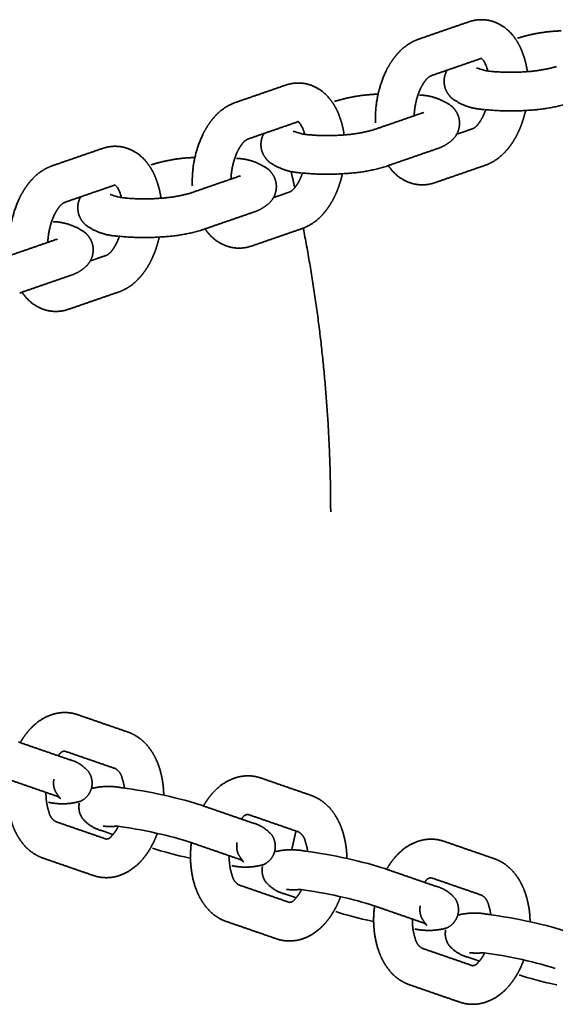
# Model space of a CAD drawing. Units: inches. Extents: x 558 to 1110, y -180 to 181.
# Drawn here: x 642 to 647, y -4 to 4 of the extents above; entities that cross this region are included whole.
import ezdxf

# ---------------------------------------------------------------- set-up
doc = ezdxf.new("R2010")
doc.units = ezdxf.units.IN
doc.header["$MEASUREMENT"] = 0
doc.layers.add('SuperStructure', color=7, linetype='Continuous', lineweight=35, true_color=0x000000)

msp = doc.modelspace()

# ---------------------------------------------------------------- linework, layer by layer
at = {"layer": 'SuperStructure'}
for points, degree in [([(645.4178, 3.8243), (645.6212, 3.8946), (645.8245, 3.9649)], 2), ([(645.9266, 3.6695), (645.7233, 3.5992), (645.5199, 3.5289)], 2), ([(645.8873, 3.5914), (645.8912, 3.594), (645.9333, 3.5736), (645.9833, 3.5667)], 3), ([(643.9365, 3.3121), (644.1398, 3.3824), (644.3431, 3.4527)], 2), ([(645.054, 3.0913), (645.2573, 3.1616), (645.4607, 3.2319)], 2), ([(644.4452, 3.1574), (644.2419, 3.0871), (644.0386, 3.0168)], 2), ([(644.406, 3.0793), (644.4098, 3.0819), (644.4519, 3.0614), (644.502, 3.0545)], 3), ([(645.7271, 3.0553), (645.7918, 3.0776), (645.8565, 3.1)], 2), ([(642.4551, 2.8), (642.6584, 2.8703), (642.8618, 2.9406)], 2), ([(645.5628, 2.9365), (645.3594, 2.8662), (645.1561, 2.796)], 2), ([(645.9586, 2.8047), (645.7553, 2.7344), (645.552, 2.6641)], 2), ([(643.5727, 2.5792), (643.776, 2.6494), (643.9793, 2.7197)], 2), ([(642.9639, 2.6452), (642.7605, 2.5749), (642.5572, 2.5046)], 2), ([(642.9246, 2.5671), (642.9285, 2.5697), (642.9705, 2.5493), (643.0206, 2.5424)], 3), ([(644.2457, 2.5431), (644.3104, 2.5655), (644.3751, 2.5879)], 2), ([(644.0814, 2.4244), (643.8781, 2.3541), (643.6748, 2.2838)], 2), ([(644.4773, 2.2925), (644.2739, 2.2222), (644.0706, 2.1519)], 2), ([(642.0913, 2.067), (642.2946, 2.1373), (642.4979, 2.2076)], 2), ([(642.7644, 2.031), (642.8291, 2.0533), (642.8938, 2.0757)], 2), ([(642.6, 1.9122), (642.3967, 1.8419), (642.1934, 1.7717)], 2), ([(642.9959, 1.7804), (642.7926, 1.7101), (642.5892, 1.6398)], 2), ([(642.6626, -1.6403), (642.8659, -1.7106), (643.0693, -1.7809)], 2), ([(642.1827, -1.861), (642.3861, -1.9314), (642.5894, -2.0017)], 2), ([(642.9671, -2.0762), (642.7638, -2.0059), (642.5605, -1.9356)], 2), ([(642.4873, -2.297), (642.2839, -2.2267), (642.0806, -2.1564)], 2), ([(644.144, -2.1525), (644.3474, -2.2228), (644.5507, -2.2931)], 2), ([(643.6642, -2.3733), (643.8675, -2.4436), (644.0709, -2.5139)], 2), ([(644.4486, -2.5884), (644.2453, -2.5181), (644.0419, -2.4478)], 2), ([(642.4843, -2.5051), (642.6876, -2.5754), (642.891, -2.6457)], 2), ([(642.9474, -2.6092), (642.9047, -2.5944), (642.862, -2.5796)], 2), ([(643.9687, -2.8092), (643.7654, -2.7389), (643.5621, -2.6686)], 2), ([(645.6255, -2.6647), (645.8288, -2.735), (646.0322, -2.8053)], 2), ([(642.7888, -2.9411), (642.5855, -2.8708), (642.3822, -2.8004)], 2), ([(645.1457, -2.8855), (645.349, -2.9558), (645.5523, -3.0261)], 2), ([(643.9657, -3.0173), (644.1691, -3.0876), (644.3724, -3.1579)], 2), ([(645.9301, -3.1006), (645.7267, -3.0303), (645.5234, -2.96)], 2), ([(644.4289, -3.1214), (644.3862, -3.1066), (644.3435, -3.0919)], 2), ([(645.4502, -3.3214), (645.2469, -3.2511), (645.0435, -3.1808)], 2), ([(644.2703, -3.4533), (644.067, -3.383), (643.8636, -3.3127)], 2), ([(645.4472, -3.5295), (645.6505, -3.5998), (645.8539, -3.6701)], 2), ([(645.9104, -3.6336), (645.8677, -3.6188), (645.825, -3.6041)], 2), ([(645.7518, -3.9655), (645.5484, -3.8952), (645.3451, -3.8249)], 2)]:
    msp.add_open_spline(points, degree=degree, dxfattribs=at)
for points, weights, degree, knots in [([(645.8245, 3.9649), (645.8697, 3.9808), (645.9174, 3.986), (645.965, 3.9803), (645.9829, 3.978), (646.0006, 3.9742), (646.0179, 3.9689), (646.0846, 3.9471), (646.1419, 3.9066), (646.1847, 3.851), (646.211, 3.818), (646.233, 3.7803), (646.2506, 3.7394), (646.2744, 3.6828), (646.2905, 3.6235), (646.2984, 3.5625)], [1, 0.9826409397, 0.9826409397, 1, 1, 1, 1, 0.970322245432, 0.970322245432, 1, 1, 1, 1, 0.993917351558, 0.993917351558, 1], 3, [0, 0, 0, 0, 0.1425628, 0.1425628, 0.1425628, 0.2085197, 0.2085197, 0.2085197, 0.4158079, 0.4158079, 0.4158079, 0.5670086, 0.5670086, 0.5670086, 0.7508497, 0.7508497, 0.7508497, 0.7508497]), ([(645.071, 3.1493), (645.0654, 3.2886), (645.0921, 3.4256), (645.1495, 3.5526), (645.1703, 3.5974), (645.1947, 3.6386), (645.2228, 3.6754), (645.2354, 3.6919), (645.2487, 3.7075), (645.2627, 3.722), (645.3059, 3.768), (645.3585, 3.8028), (645.4178, 3.8243)], [1, 0.982080065878, 0.982080065878, 1, 1, 1, 1, 1, 1, 1, 0.981700036341, 0.981700036341, 1], 3, [0, 0, 0, 0, 0.414675, 0.414675, 0.414675, 0.571542, 0.571542, 0.571542, 0.6418589, 0.6418589, 0.6418589, 0.8293651, 0.8293651, 0.8293651, 0.8293651]), ([(646.2203, 3.833), (646.3268, 3.8663), (646.4367, 3.8858), (646.5481, 3.8912), (646.5565, 3.8918), (646.5649, 3.8923), (646.5733, 3.8928)], [1, 0.99456682308, 0.99456682308, 1, 1, 1, 1], 3, [0, 0, 0, 0, 0.333801, 0.333801, 0.333801, 0.3592914, 0.3592914, 0.3592914, 0.3592914]), ([(645.9869, 3.5662), (646.1369, 3.5502), (646.2872, 3.5616), (646.4136, 3.569), (646.5354, 3.6035)], [1, 0.995864194327, 1, 0.994099718096, 1], 2, [0, 0, 0, 0.3007447, 0.3007447, 0.5528977, 0.5528977, 0.5528977]), ([(645.5199, 3.5289), (645.5, 3.5191), (645.4834, 3.5043), (645.4712, 3.4857), (645.4582, 3.4687), (645.4449, 3.4468), (645.4331, 3.4212), (645.403, 3.3528), (645.3862, 3.2799), (645.3834, 3.2052)], [1, 0.97674813402, 0.97674813402, 1, 1, 1, 1, 0.988191884948, 0.988191884948, 1], 3, [0, 0, 0, 0, 0.0659281, 0.0659281, 0.0659281, 0.1646559, 0.1646559, 0.1646559, 0.3876385, 0.3876385, 0.3876385, 0.3876385]), ([(645.9487, 3.2561), (645.8553, 3.2595), (645.7669, 3.2899), (645.6912, 3.3448), (645.6818, 3.3531), (645.6727, 3.3625), (645.6645, 3.3733), (645.6408, 3.4036), (645.6275, 3.4397), (645.626, 3.4781), (645.6247, 3.5117), (645.6327, 3.5444), (645.6494, 3.5737)], [1, 0.971111610155, 0.971111610155, 1, 1, 1, 1, 0.967897541765, 0.967897541765, 1, 0.974323029396, 0.974323029396, 1], 3, [0, 0, 0, 0, 0.2763098, 0.2763098, 0.2763098, 0.3261637, 0.3261637, 0.3261637, 0.4396245, 0.4396245, 0.4396245, 0.5393171, 0.5393171, 0.5393171, 0.5393171]), ([(644.3431, 3.4527), (644.3884, 3.4686), (644.436, 3.4738), (644.4836, 3.4681), (644.5016, 3.4659), (644.5193, 3.4621), (644.5366, 3.4567), (644.6032, 3.4349), (644.6605, 3.3944), (644.7033, 3.3388), (644.7297, 3.3058), (644.7516, 3.2681), (644.7692, 3.2273), (644.7931, 3.1706), (644.8091, 3.1113), (644.817, 3.0503)], [1, 0.982640939703, 0.982640939703, 1, 1, 1, 1, 0.970322245434, 0.970322245434, 1, 1, 1, 1, 0.993917351558, 0.993917351558, 1], 3, [0, 0, 0, 0, 0.1425628, 0.1425628, 0.1425628, 0.2085197, 0.2085197, 0.2085197, 0.4158079, 0.4158079, 0.4158079, 0.5670086, 0.5670086, 0.5670086, 0.7508497, 0.7508497, 0.7508497, 0.7508497]), ([(644.739, 3.3209), (644.8455, 3.3542), (644.9553, 3.3737), (645.0668, 3.379), (645.0751, 3.3796), (645.0835, 3.3802), (645.0919, 3.3807)], [1, 0.994566823081, 0.994566823081, 1, 1, 1, 1], 3, [0, 0, 0, 0, 0.333801, 0.333801, 0.333801, 0.3592914, 0.3592914, 0.3592914, 0.3592914]), ([(645.4278, 3.3729), (645.5212, 3.3695), (645.6096, 3.3391), (645.6852, 3.2842), (645.6947, 3.2758), (645.7037, 3.2664), (645.712, 3.2557), (645.7357, 3.2254), (645.7489, 3.1893), (645.7505, 3.1509), (645.7521, 3.0985), (645.7326, 3.0499), (645.6953, 3.0131), (645.6574, 2.9776), (645.6124, 2.9516), (645.5628, 2.9365)], [1, 0.971111610151, 0.971111610151, 1, 1, 1, 1, 0.967897541778, 0.967897541778, 1, 0.944271318772, 0.944271318772, 1, 0.982545745636, 0.982545745636, 1], 3, [0, 0, 0, 0, 0.2763098, 0.2763098, 0.2763098, 0.3261637, 0.3261637, 0.3261637, 0.4396245, 0.4396245, 0.4396245, 0.5923202, 0.5923202, 0.5923202, 0.7467048, 0.7467048, 0.7467048, 0.7467048]), ([(643.5896, 2.6371), (643.584, 2.7765), (643.6107, 2.9134), (643.6682, 3.0405), (643.6889, 3.0852), (643.7134, 3.1265), (643.7414, 3.1632), (643.754, 3.1797), (643.7673, 3.1953), (643.7814, 3.2098), (643.8245, 3.2559), (643.8772, 3.2906), (643.9365, 3.3121)], [1, 0.982080065882, 0.982080065882, 1, 1, 1, 1, 1, 1, 1, 0.981700036342, 0.981700036342, 1], 3, [0, 0, 0, 0, 0.414675, 0.414675, 0.414675, 0.571542, 0.571542, 0.571542, 0.6418589, 0.6418589, 0.6418589, 0.8293651, 0.8293651, 0.8293651, 0.8293651]), ([(646.6375, 3.3081), (646.4773, 3.258), (646.3097, 3.25), (646.1319, 3.2362), (645.9546, 3.2554)], [1, 0.991850234619, 1, 0.995710418805, 1], 2, [0, 0, 0, 0.333801, 0.333801, 0.6894411, 0.6894411, 0.6894411]), ([(645.8565, 3.1), (645.8764, 3.1099), (645.8931, 3.1246), (645.9053, 3.1432), (645.9183, 3.1602), (645.9315, 3.1821), (645.9434, 3.2077), (645.9498, 3.2216), (645.9557, 3.2363), (645.961, 3.2516)], [1, 0.976748134024, 0.976748134024, 1, 1, 1, 1, 1, 1, 1], 3, [0, 0, 0, 0, 0.0659281, 0.0659281, 0.0659281, 0.1646559, 0.1646559, 0.1646559, 0.2189059, 0.2189059, 0.2189059, 0.2189059]), ([(646.2846, 3.2483), (646.2713, 3.1883), (646.252, 3.1304), (646.2269, 3.0763), (646.2062, 3.0316), (646.1817, 2.9903), (646.1537, 2.9536), (646.1411, 2.9371), (646.1278, 2.9215), (646.1137, 2.907), (646.0706, 2.8609), (646.0179, 2.8262), (645.9586, 2.8047)], [1, 1, 1, 1, 1, 1, 1, 1, 1, 1, 0.981700036347, 0.981700036347, 1], 3, [0.2390399, 0.2390399, 0.2390399, 0.2390399, 0.4293215, 0.4293215, 0.4293215, 0.5861886, 0.5861886, 0.5861886, 0.6565055, 0.6565055, 0.6565055, 0.8440116, 0.8440116, 0.8440116, 0.8440116]), ([(644.4673, 2.7439), (644.3739, 2.7473), (644.2856, 2.7778), (644.2099, 2.8326), (644.2004, 2.841), (644.1914, 2.8504), (644.1831, 2.8611), (644.1594, 2.8914), (644.1462, 2.9275), (644.1446, 2.9659), (644.1433, 2.9996), (644.1513, 3.0323), (644.168, 3.0615)], [1, 0.971111610154, 0.971111610154, 1, 1, 1, 1, 0.967897541769, 0.967897541769, 1, 0.974323029426, 0.974323029426, 1], 3, [0, 0, 0, 0, 0.2763098, 0.2763098, 0.2763098, 0.3261637, 0.3261637, 0.3261637, 0.4396245, 0.4396245, 0.4396245, 0.5393171, 0.5393171, 0.5393171, 0.5393171]), ([(644.5056, 3.0541), (644.6555, 3.0381), (644.8059, 3.0495), (644.9322, 3.0569), (645.054, 3.0913)], [1, 0.995864194327, 1, 0.994099718096, 1], 2, [0, 0, 0, 0.3007447, 0.3007447, 0.5528977, 0.5528977, 0.5528977]), ([(642.8618, 2.9406), (642.907, 2.9565), (642.9546, 2.9617), (643.0022, 2.956), (643.0202, 2.9537), (643.0379, 2.9499), (643.0552, 2.9446), (643.1219, 2.9228), (643.1792, 2.8823), (643.2219, 2.8267), (643.2483, 2.7937), (643.2702, 2.756), (643.2878, 2.7151), (643.3117, 2.6585), (643.3278, 2.5992), (643.3357, 2.5382)], [1, 0.982640939702, 0.982640939702, 1, 1, 1, 1, 0.970322245438, 0.970322245438, 1, 1, 1, 1, 0.993917351557, 0.993917351557, 1], 3, [0, 0, 0, 0, 0.1425628, 0.1425628, 0.1425628, 0.2085197, 0.2085197, 0.2085197, 0.4158079, 0.4158079, 0.4158079, 0.5670086, 0.5670086, 0.5670086, 0.7508497, 0.7508497, 0.7508497, 0.7508497]), ([(644.0386, 3.0168), (644.0187, 3.0069), (644.002, 2.9922), (643.9898, 2.9736), (643.9768, 2.9566), (643.9636, 2.9347), (643.9517, 2.9091), (643.9216, 2.8406), (643.9048, 2.7677), (643.902, 2.693)], [1, 0.976748134011, 0.976748134011, 1, 1, 1, 1, 0.988191884951, 0.988191884951, 1], 3, [0, 0, 0, 0, 0.0659281, 0.0659281, 0.0659281, 0.1646559, 0.1646559, 0.1646559, 0.3876385, 0.3876385, 0.3876385, 0.3876385]), ([(643.2576, 2.8087), (643.3641, 2.842), (643.4739, 2.8615), (643.5854, 2.8669), (643.5938, 2.8675), (643.6022, 2.868), (643.6105, 2.8685)], [1, 0.99456682308, 0.99456682308, 1, 1, 1, 1], 3, [0, 0, 0, 0, 0.333801, 0.333801, 0.333801, 0.3592914, 0.3592914, 0.3592914, 0.3592914]), ([(642.1082, 2.125), (642.1027, 2.2643), (642.1293, 2.4013), (642.1868, 2.5283), (642.2075, 2.5731), (642.232, 2.6143), (642.2601, 2.6511), (642.2727, 2.6676), (642.286, 2.6832), (642.3, 2.6977), (642.3431, 2.7437), (642.3958, 2.7785), (642.4551, 2.8)], [1, 0.982080065877, 0.982080065877, 1, 1, 1, 1, 1, 1, 1, 0.981700036344, 0.981700036344, 1], 3, [0, 0, 0, 0, 0.414675, 0.414675, 0.414675, 0.571542, 0.571542, 0.571542, 0.6418589, 0.6418589, 0.6418589, 0.8293651, 0.8293651, 0.8293651, 0.8293651]), ([(643.9464, 2.8607), (644.0398, 2.8573), (644.1282, 2.8269), (644.2039, 2.7721), (644.2133, 2.7637), (644.2224, 2.7543), (644.2307, 2.7435), (644.2543, 2.7132), (644.2676, 2.6772), (644.2691, 2.6387), (644.2707, 2.5864), (644.2512, 2.5377), (644.2139, 2.501), (644.176, 2.4654), (644.1311, 2.4395), (644.0814, 2.4244)], [1, 0.971111610154, 0.971111610154, 1, 1, 1, 1, 0.967897541764, 0.967897541764, 1, 0.944271318804, 0.944271318804, 1, 0.982545745636, 0.982545745636, 1], 3, [0, 0, 0, 0, 0.2763098, 0.2763098, 0.2763098, 0.3261637, 0.3261637, 0.3261637, 0.4396245, 0.4396245, 0.4396245, 0.5923202, 0.5923202, 0.5923202, 0.7467048, 0.7467048, 0.7467048, 0.7467048]), ([(645.1561, 2.796), (644.996, 2.7458), (644.8284, 2.7378), (644.6506, 2.724), (644.4733, 2.7432)], [1, 0.99185023462, 1, 0.995710418806, 1], 2, [0, 0, 0, 0.333801, 0.333801, 0.6894411, 0.6894411, 0.6894411]), ([(645.552, 2.6641), (645.5067, 2.6482), (645.4591, 2.643), (645.4115, 2.6487), (645.3935, 2.6509), (645.3758, 2.6547), (645.3585, 2.6601), (645.2919, 2.6819), (645.2346, 2.7224), (645.1918, 2.778), (645.1856, 2.7858), (645.1796, 2.7938), (645.1739, 2.8021)], [1, 0.982640939703, 0.982640939703, 1, 1, 1, 1, 0.970322245438, 0.970322245438, 1, 1, 1, 1], 3, [0, 0, 0, 0, 0.1425628, 0.1425628, 0.1425628, 0.2085197, 0.2085197, 0.2085197, 0.4158079, 0.4158079, 0.4158079, 0.4514755, 0.4514755, 0.4514755, 0.4514755]), ([(644.3751, 2.5879), (644.3951, 2.5977), (644.4117, 2.6125), (644.4239, 2.6311), (644.4369, 2.6481), (644.4502, 2.67), (644.462, 2.6956), (644.4684, 2.7094), (644.4743, 2.7241), (644.4796, 2.7395)], [1, 0.976748134023, 0.976748134023, 1, 1, 1, 1, 1, 1, 1], 3, [0, 0, 0, 0, 0.0659281, 0.0659281, 0.0659281, 0.1646559, 0.1646559, 0.1646559, 0.2189059, 0.2189059, 0.2189059, 0.2189059]), ([(644.8032, 2.7361), (644.7899, 2.6762), (644.7706, 2.6182), (644.7456, 2.5642), (644.7248, 2.5194), (644.7004, 2.4781), (644.6723, 2.4414), (644.6597, 2.4249), (644.6464, 2.4093), (644.6324, 2.3948), (644.5901, 2.3498), (644.5387, 2.3155), (644.4809, 2.2938)], [1, 1, 1, 1, 1, 1, 1, 1, 1, 1, 0.982582186226, 0.982582186226, 1], 3, [0.2390399, 0.2390399, 0.2390399, 0.2390399, 0.4293215, 0.4293215, 0.4293215, 0.5861886, 0.5861886, 0.5861886, 0.6565055, 0.6565055, 0.6565055, 0.8401655, 0.8401655, 0.8401655, 0.8401655]), ([(642.986, 2.2318), (642.8926, 2.2352), (642.8042, 2.2656), (642.7285, 2.3205), (642.719, 2.3288), (642.71, 2.3382), (642.7017, 2.349), (642.6781, 2.3793), (642.6648, 2.4154), (642.6633, 2.4538), (642.662, 2.4874), (642.67, 2.5201), (642.6866, 2.5494)], [1, 0.971111610156, 0.971111610156, 1, 1, 1, 1, 0.967897541761, 0.967897541761, 1, 0.974323029399, 0.974323029399, 1], 3, [0, 0, 0, 0, 0.2763098, 0.2763098, 0.2763098, 0.3261637, 0.3261637, 0.3261637, 0.4396245, 0.4396245, 0.4396245, 0.5393171, 0.5393171, 0.5393171, 0.5393171]), ([(643.0242, 2.5419), (643.1741, 2.5259), (643.3245, 2.5373), (643.4509, 2.5447), (643.5727, 2.5792)], [1, 0.995864194327, 1, 0.994099718096, 1], 2, [0, 0, 0, 0.3007447, 0.3007447, 0.5528977, 0.5528977, 0.5528977]), ([(642.5572, 2.5046), (642.5373, 2.4948), (642.5206, 2.48), (642.5084, 2.4614), (642.4954, 2.4444), (642.4822, 2.4225), (642.4703, 2.3969), (642.4402, 2.3285), (642.4235, 2.2556), (642.4207, 2.1809)], [1, 0.976748134023, 0.976748134023, 1, 1, 1, 1, 0.988191884946, 0.988191884946, 1], 3, [0, 0, 0, 0, 0.0659281, 0.0659281, 0.0659281, 0.1646559, 0.1646559, 0.1646559, 0.3876385, 0.3876385, 0.3876385, 0.3876385]), ([(642.465, 2.3486), (642.5584, 2.3452), (642.6468, 2.3148), (642.7225, 2.2599), (642.732, 2.2515), (642.741, 2.2421), (642.7493, 2.2314), (642.773, 2.2011), (642.7862, 2.165), (642.7877, 2.1266), (642.7893, 2.0742), (642.7699, 2.0256), (642.7325, 1.9888), (642.6947, 1.9533), (642.6497, 1.9273), (642.6, 1.9122)], [1, 0.971111610158, 0.971111610158, 1, 1, 1, 1, 0.967897541778, 0.967897541778, 1, 0.944271318816, 0.944271318816, 1, 0.982545745635, 0.982545745635, 1], 3, [0, 0, 0, 0, 0.2763098, 0.2763098, 0.2763098, 0.3261637, 0.3261637, 0.3261637, 0.4396245, 0.4396245, 0.4396245, 0.5923202, 0.5923202, 0.5923202, 0.7467048, 0.7467048, 0.7467048, 0.7467048]), ([(643.6748, 2.2838), (643.5146, 2.2337), (643.347, 2.2257), (643.1692, 2.2119), (642.9919, 2.2311)], [1, 0.991850234619, 1, 0.995710418805, 1], 2, [0, 0, 0, 0.333801, 0.333801, 0.6894411, 0.6894411, 0.6894411]), ([(644.0706, 2.1519), (644.0254, 2.136), (643.9777, 2.1308), (643.9301, 2.1365), (643.9122, 2.1387), (643.8945, 2.1426), (643.8772, 2.1479), (643.8105, 2.1697), (643.7532, 2.2102), (643.7104, 2.2658), (643.7042, 2.2736), (643.6982, 2.2817), (643.6925, 2.2899)], [1, 0.982640939705, 0.982640939705, 1, 1, 1, 1, 0.97032224543, 0.97032224543, 1, 1, 1, 1], 3, [0, 0, 0, 0, 0.1425628, 0.1425628, 0.1425628, 0.2085197, 0.2085197, 0.2085197, 0.4158079, 0.4158079, 0.4158079, 0.4514755, 0.4514755, 0.4514755, 0.4514755]), ([(642.8938, 2.0757), (642.9137, 2.0856), (642.9304, 2.1003), (642.9426, 2.1189), (642.9556, 2.1359), (642.9688, 2.1578), (642.9807, 2.1834), (642.9871, 2.1973), (642.993, 2.212), (642.9983, 2.2273)], [1, 0.976748134023, 0.976748134023, 1, 1, 1, 1, 1, 1, 1], 3, [0, 0, 0, 0, 0.0659281, 0.0659281, 0.0659281, 0.1646559, 0.1646559, 0.1646559, 0.2189059, 0.2189059, 0.2189059, 0.2189059]), ([(643.3218, 2.224), (643.3086, 2.164), (643.2893, 2.1061), (643.2642, 2.052), (643.2435, 2.0073), (643.219, 1.966), (643.1909, 1.9293), (643.1783, 1.9128), (643.165, 1.8972), (643.151, 1.8827), (643.1079, 1.8366), (643.0552, 1.8019), (642.9959, 1.7804)], [1, 1, 1, 1, 1, 1, 1, 1, 1, 1, 0.981700036347, 0.981700036347, 1], 3, [0.2390399, 0.2390399, 0.2390399, 0.2390399, 0.4293215, 0.4293215, 0.4293215, 0.5861886, 0.5861886, 0.5861886, 0.6565055, 0.6565055, 0.6565055, 0.8440116, 0.8440116, 0.8440116, 0.8440116]), ([(642.5892, 1.6398), (642.544, 1.6239), (642.4964, 1.6187), (642.4488, 1.6244), (642.4308, 1.6266), (642.4131, 1.6304), (642.3958, 1.6358), (642.3291, 1.6576), (642.2718, 1.6981), (642.2291, 1.7537), (642.2228, 1.7615), (642.2169, 1.7695), (642.2111, 1.7778)], [1, 0.982640939702, 0.982640939702, 1, 1, 1, 1, 0.970322245431, 0.970322245431, 1, 1, 1, 1], 3, [0, 0, 0, 0, 0.1425628, 0.1425628, 0.1425628, 0.2085197, 0.2085197, 0.2085197, 0.4158079, 0.4158079, 0.4158079, 0.4514755, 0.4514755, 0.4514755, 0.4514755]), ([(642.1979, -1.8663), (642.2068, -1.8508), (642.2161, -1.8359), (642.226, -1.8214), (642.2464, -1.7918), (642.2688, -1.7647), (642.2932, -1.7405), (642.3419, -1.6908), (642.4015, -1.6548), (642.4682, -1.635), (642.5105, -1.623), (642.5544, -1.6197), (642.598, -1.6251), (642.62, -1.6279), (642.6416, -1.633), (642.6626, -1.6403)], [1, 1, 1, 1, 1, 1, 1, 0.978674984203, 0.978674984203, 1, 0.986668552553, 0.986668552553, 1, 1, 1, 1], 3, [0.2605182, 0.2605182, 0.2605182, 0.2605182, 0.3184451, 0.3184451, 0.3184451, 0.4366102, 0.4366102, 0.4366102, 0.6431621, 0.6431621, 0.6431621, 0.7741964, 0.7741964, 0.7741964, 0.8542194, 0.8542194, 0.8542194, 0.8542194]), ([(643.0693, -1.7809), (643.1306, -1.8028), (643.1839, -1.8401), (643.2256, -1.8902), (643.265, -1.9374), (643.2954, -1.9908), (643.3157, -2.0488), (643.3183, -2.0559), (643.3207, -2.063), (643.3231, -2.0701), (643.3457, -2.1419), (643.3575, -2.2162), (643.3582, -2.2915)], [1, 0.976509937815, 0.976509937815, 1, 0.98935532318, 0.98935532318, 1, 1, 1, 1, 0.99263250642, 0.99263250642, 1], 3, [0, 0, 0, 0, 0.1930563, 0.1930563, 0.1930563, 0.376505, 0.376505, 0.376505, 0.4010674, 0.4010674, 0.4010674, 0.6259866, 0.6259866, 0.6259866, 0.6259866]), ([(642.5586, -1.9351), (642.539, -1.9352), (642.5222, -1.9453), (642.513, -1.9626), (642.5101, -1.9655), (642.5071, -1.9687), (642.504, -1.9721)], [1, 0.905150381615, 0.905150381615, 1, 1, 1, 1], 3, [0, 0, 0, 0, 0.05592783, 0.05592783, 0.05592783, 0.07809911, 0.07809911, 0.07809911, 0.07809911]), ([(642.5894, -2.0017), (642.6538, -2.0168), (642.7098, -2.0519), (642.7517, -2.103), (642.7761, -2.1397), (642.7847, -2.1829), (642.776, -2.226), (642.7669, -2.2691), (642.742, -2.3054), (642.7051, -2.3293), (642.6988, -2.3334), (642.6925, -2.3369), (642.6862, -2.34), (642.6013, -2.3649), (642.5129, -2.3679), (642.4264, -2.349)], [1, 0.964737785485, 0.964737785485, 1, 0.948937906152, 0.948937906152, 1, 0.948976711733, 0.948976711733, 1, 1, 1, 1, 0.979208608554, 0.979208608554, 1], 3, [0, 0, 0, 0, 0.1948204, 0.1948204, 0.1948204, 0.3234447, 0.3234447, 0.3234447, 0.4520663, 0.4520663, 0.4520663, 0.4772182, 0.4772182, 0.4772182, 0.7399034, 0.7399034, 0.7399034, 0.7399034]), ([(643.0407, -2.2343), (643.0374, -2.2098), (643.0323, -2.1868), (643.0257, -2.1663), (643.0245, -2.1626), (643.0233, -2.159), (643.022, -2.1555), (643.0156, -2.122), (642.9962, -2.094), (642.9671, -2.0762)], [1, 1, 1, 1, 1, 1, 1, 0.943030243482, 0.943030243482, 1], 3, [0.1972787, 0.1972787, 0.1972787, 0.1972787, 0.2824081, 0.2824081, 0.2824081, 0.2974164, 0.2974164, 0.2974164, 0.396733, 0.396733, 0.396733, 0.396733]), ([(643.6794, -2.3785), (643.6882, -2.3631), (643.6976, -2.3481), (643.7075, -2.3336), (643.7278, -2.3041), (643.7502, -2.2769), (643.7747, -2.2527), (643.8234, -2.203), (643.883, -2.1671), (643.9497, -2.1472), (643.992, -2.1352), (644.0358, -2.1319), (644.0795, -2.1374), (644.1015, -2.1402), (644.1231, -2.1452), (644.144, -2.1525)], [1, 1, 1, 1, 1, 1, 1, 0.978674984202, 0.978674984202, 1, 0.986668552553, 0.986668552553, 1, 1, 1, 1], 3, [0.2605182, 0.2605182, 0.2605182, 0.2605182, 0.3184451, 0.3184451, 0.3184451, 0.4366102, 0.4366102, 0.4366102, 0.6431621, 0.6431621, 0.6431621, 0.7741964, 0.7741964, 0.7741964, 0.8542194, 0.8542194, 0.8542194, 0.8542194]), ([(642.3822, -2.8004), (642.3209, -2.7785), (642.2675, -2.7412), (642.2258, -2.6911), (642.1864, -2.6439), (642.156, -2.5905), (642.1357, -2.5325), (642.1331, -2.5255), (642.1307, -2.5183), (642.1284, -2.5112), (642.0935, -2.3982), (642.0842, -2.2804), (642.1008, -2.1634)], [1, 0.976509937814, 0.976509937814, 1, 0.989355323184, 0.989355323184, 1, 1, 1, 1, 0.983907128258, 0.983907128258, 1], 3, [0, 0, 0, 0, 0.1930563, 0.1930563, 0.1930563, 0.376505, 0.376505, 0.376505, 0.4010674, 0.4010674, 0.4010674, 0.7528132, 0.7528132, 0.7528132, 0.7528132]), ([(642.4699, -2.1629), (642.4619, -2.2025), (642.4695, -2.2423), (642.4915, -2.2762), (642.5395, -2.3483), (642.5282, -2.3112), (642.4873, -2.297)], [1, 0.950434889071, 0.950434889071, 1, 1, 1, 1], 3, [0, 0, 0, 0, 0.1182643, 0.1182643, 0.1182643, 0.4113341, 0.4113341, 0.4113341, 0.4113341]), ([(642.4062, -2.269), (642.4049, -2.3185), (642.4115, -2.3676), (642.4257, -2.415), (642.4269, -2.4187), (642.4281, -2.4223), (642.4294, -2.4258), (642.4358, -2.4593), (642.4552, -2.4873), (642.4843, -2.5051)], [1, 0.991651430609, 0.991651430609, 1, 1, 1, 1, 0.94303024348, 0.94303024348, 1], 3, [0, 0, 0, 0, 0.1479519, 0.1479519, 0.1479519, 0.1629601, 0.1629601, 0.1629601, 0.2622768, 0.2622768, 0.2622768, 0.2622768]), ([(644.5507, -2.2931), (644.612, -2.315), (644.6654, -2.3524), (644.7071, -2.4024), (644.7465, -2.4496), (644.7768, -2.5031), (644.7972, -2.5611), (644.7998, -2.5681), (644.8022, -2.5752), (644.8045, -2.5824), (644.8272, -2.6541), (644.839, -2.7284), (644.8397, -2.8037)], [1, 0.976509937811, 0.976509937811, 1, 0.989355323178, 0.989355323178, 1, 1, 1, 1, 0.992632506415, 0.992632506415, 1], 3, [0, 0, 0, 0, 0.1930563, 0.1930563, 0.1930563, 0.376505, 0.376505, 0.376505, 0.4010674, 0.4010674, 0.4010674, 0.6259866, 0.6259866, 0.6259866, 0.6259866]), ([(642.862, -2.5796), (642.7637, -2.5564), (642.6997, -2.4782), (642.6621, -2.4218), (642.6755, -2.3553)], [1, 0.947106678235, 1, 0.923406859269, 1], 2, [0, 0, 0, 0.1948204, 0.1948204, 0.3234447, 0.3234447, 0.3234447]), ([(644.0401, -2.4474), (644.0205, -2.4474), (644.0037, -2.4575), (643.9945, -2.4748), (643.9915, -2.4778), (643.9885, -2.4809), (643.9855, -2.4844)], [1, 0.905150381629, 0.905150381629, 1, 1, 1, 1], 3, [0, 0, 0, 0, 0.05592783, 0.05592783, 0.05592783, 0.07809911, 0.07809911, 0.07809911, 0.07809911]), ([(642.8928, -2.6462), (642.9124, -2.6461), (642.9292, -2.636), (642.9384, -2.6187), (642.9478, -2.6094), (642.9578, -2.5975), (642.9677, -2.5831), (642.9756, -2.5716), (642.9832, -2.5588), (642.9903, -2.5447)], [1, 0.905150381593, 0.905150381593, 1, 1, 1, 1, 1, 1, 1], 3, [0, 0, 0, 0, 0.0559278, 0.0559278, 0.0559278, 0.1266455, 0.1266455, 0.1266455, 0.1836613, 0.1836613, 0.1836613, 0.1836613]), ([(644.0709, -2.5139), (644.1352, -2.5291), (644.1913, -2.5641), (644.2332, -2.6153), (644.2576, -2.6519), (644.2661, -2.6951), (644.2574, -2.7382), (644.2483, -2.7813), (644.2234, -2.8176), (644.1865, -2.8416), (644.1803, -2.8456), (644.174, -2.8491), (644.1677, -2.8522), (644.0828, -2.8771), (643.9943, -2.8802), (643.9079, -2.8612)], [1, 0.964737785481, 0.964737785481, 1, 0.94893790615, 0.94893790615, 1, 0.948976711726, 0.948976711726, 1, 1, 1, 1, 0.979208608553, 0.979208608553, 1], 3, [0, 0, 0, 0, 0.1948204, 0.1948204, 0.1948204, 0.3234447, 0.3234447, 0.3234447, 0.4520663, 0.4520663, 0.4520663, 0.4772182, 0.4772182, 0.4772182, 0.7399034, 0.7399034, 0.7399034, 0.7399034]), ([(643.3065, -2.6001), (643.2863, -2.6566), (643.2591, -2.7102), (643.2254, -2.7599), (643.2051, -2.7895), (643.1826, -2.8167), (643.1582, -2.8408), (643.1095, -2.8906), (643.0499, -2.9265), (642.9832, -2.9463), (642.9409, -2.9583), (642.897, -2.9616), (642.8534, -2.9562), (642.8314, -2.9534), (642.8098, -2.9483), (642.7888, -2.9411)], [1, 0.994710343885, 0.994710343885, 1, 1, 1, 1, 0.978674984208, 0.978674984208, 1, 0.98666855255, 0.98666855255, 1, 1, 1, 1], 3, [0, 0, 0, 0, 0.1797072, 0.1797072, 0.1797072, 0.2978724, 0.2978724, 0.2978724, 0.5044243, 0.5044243, 0.5044243, 0.6354585, 0.6354585, 0.6354585, 0.7154815, 0.7154815, 0.7154815, 0.7154815]), ([(644.5221, -2.7466), (644.5188, -2.722), (644.5138, -2.699), (644.5072, -2.6785), (644.506, -2.6748), (644.5048, -2.6712), (644.5035, -2.6678), (644.4971, -2.6343), (644.4777, -2.6062), (644.4486, -2.5884)], [1, 1, 1, 1, 1, 1, 1, 0.943030243471, 0.943030243471, 1], 3, [0.1972787, 0.1972787, 0.1972787, 0.1972787, 0.2824081, 0.2824081, 0.2824081, 0.2974164, 0.2974164, 0.2974164, 0.396733, 0.396733, 0.396733, 0.396733]), ([(643.8636, -3.3127), (643.8023, -3.2907), (643.7489, -3.2534), (643.7073, -3.2033), (643.6679, -3.1562), (643.6375, -3.1027), (643.6171, -3.0447), (643.6146, -3.0377), (643.6122, -3.0306), (643.6098, -3.0234), (643.575, -2.9104), (643.5656, -2.7926), (643.5822, -2.6756)], [1, 0.976509937814, 0.976509937814, 1, 0.98935532318, 0.98935532318, 1, 1, 1, 1, 0.983907128259, 0.983907128259, 1], 3, [0, 0, 0, 0, 0.1930563, 0.1930563, 0.1930563, 0.376505, 0.376505, 0.376505, 0.4010674, 0.4010674, 0.4010674, 0.7528132, 0.7528132, 0.7528132, 0.7528132]), ([(643.9514, -2.6751), (643.9434, -2.7148), (643.9509, -2.7545), (643.973, -2.7884), (644.021, -2.8605), (644.0096, -2.8234), (643.9687, -2.8092)], [1, 0.950434889059, 0.950434889059, 1, 1, 1, 1], 3, [0, 0, 0, 0, 0.1182643, 0.1182643, 0.1182643, 0.4113341, 0.4113341, 0.4113341, 0.4113341]), ([(645.1608, -2.8907), (645.1697, -2.8753), (645.1791, -2.8603), (645.189, -2.8459), (645.2093, -2.8163), (645.2317, -2.7891), (645.2561, -2.7649), (645.3048, -2.7152), (645.3644, -2.6793), (645.4312, -2.6595), (645.4735, -2.6475), (645.5173, -2.6441), (645.5609, -2.6496), (645.5829, -2.6524), (645.6045, -2.6574), (645.6255, -2.6647)], [1, 1, 1, 1, 1, 1, 1, 0.9786749842, 0.9786749842, 1, 0.986668552553, 0.986668552553, 1, 1, 1, 1], 3, [0.2605182, 0.2605182, 0.2605182, 0.2605182, 0.3184451, 0.3184451, 0.3184451, 0.4366102, 0.4366102, 0.4366102, 0.6431621, 0.6431621, 0.6431621, 0.7741964, 0.7741964, 0.7741964, 0.8542194, 0.8542194, 0.8542194, 0.8542194]), ([(643.8877, -2.7812), (643.8864, -2.8307), (643.893, -2.8798), (643.9072, -2.9272), (643.9084, -2.9309), (643.9096, -2.9345), (643.9109, -2.938), (643.9173, -2.9715), (643.9367, -2.9995), (643.9657, -3.0173)], [1, 0.991651430617, 0.991651430617, 1, 1, 1, 1, 0.943030243484, 0.943030243484, 1], 3, [0, 0, 0, 0, 0.1479519, 0.1479519, 0.1479519, 0.1629601, 0.1629601, 0.1629601, 0.2622768, 0.2622768, 0.2622768, 0.2622768]), ([(644.3435, -3.0919), (644.2452, -3.0687), (644.1812, -2.9905), (644.1435, -2.934), (644.1569, -2.8675)], [1, 0.947106678227, 1, 0.923406859242, 1], 2, [0, 0, 0, 0.1948204, 0.1948204, 0.3234447, 0.3234447, 0.3234447]), ([(646.0322, -2.8053), (646.0935, -2.8273), (646.1469, -2.8646), (646.1885, -2.9146), (646.2279, -2.9618), (646.2583, -3.0153), (646.2787, -3.0733), (646.2812, -3.0803), (646.2837, -3.0874), (646.286, -3.0946), (646.3087, -3.1663), (646.3205, -3.2406), (646.3211, -3.3159)], [1, 0.97650993781, 0.97650993781, 1, 0.989355323177, 0.989355323177, 1, 1, 1, 1, 0.992632506419, 0.992632506419, 1], 3, [0, 0, 0, 0, 0.1930563, 0.1930563, 0.1930563, 0.376505, 0.376505, 0.376505, 0.4010674, 0.4010674, 0.4010674, 0.6259866, 0.6259866, 0.6259866, 0.6259866]), ([(645.5523, -3.0261), (645.6167, -3.0413), (645.6728, -3.0763), (645.7146, -3.1275), (645.7391, -3.1641), (645.7476, -3.2073), (645.7389, -3.2504), (645.7298, -3.2935), (645.7049, -3.3298), (645.668, -3.3538), (645.6617, -3.3578), (645.6554, -3.3614), (645.6491, -3.3644), (645.5642, -3.3893), (645.4758, -3.3924), (645.3893, -3.3734)], [1, 0.964737785485, 0.964737785485, 1, 0.948937906159, 0.948937906159, 1, 0.948976711719, 0.948976711719, 1, 1, 1, 1, 0.979208608555, 0.979208608555, 1], 3, [0, 0, 0, 0, 0.1948204, 0.1948204, 0.1948204, 0.3234447, 0.3234447, 0.3234447, 0.4520663, 0.4520663, 0.4520663, 0.4772182, 0.4772182, 0.4772182, 0.7399034, 0.7399034, 0.7399034, 0.7399034]), ([(645.5215, -2.9596), (645.5019, -2.9596), (645.4851, -2.9698), (645.4759, -2.9871), (645.473, -2.99), (645.47, -2.9932), (645.4669, -2.9966)], [1, 0.905150381643, 0.905150381643, 1, 1, 1, 1], 3, [0, 0, 0, 0, 0.05592783, 0.05592783, 0.05592783, 0.07809911, 0.07809911, 0.07809911, 0.07809911]), ([(644.3743, -3.1584), (644.3939, -3.1583), (644.4107, -3.1482), (644.4199, -3.1309), (644.4293, -3.1216), (644.4393, -3.1097), (644.4491, -3.0953), (644.457, -3.0839), (644.4646, -3.071), (644.4718, -3.057)], [1, 0.905150381634, 0.905150381634, 1, 1, 1, 1, 1, 1, 1], 3, [0, 0, 0, 0, 0.0559278, 0.0559278, 0.0559278, 0.1266455, 0.1266455, 0.1266455, 0.1836613, 0.1836613, 0.1836613, 0.1836613]), ([(646.0036, -3.2588), (646.0003, -3.2342), (645.9953, -3.2112), (645.9886, -3.1907), (645.9874, -3.1871), (645.9862, -3.1835), (645.985, -3.18), (645.9786, -3.1465), (645.9592, -3.1184), (645.9301, -3.1006)], [1, 1, 1, 1, 1, 1, 1, 0.943030243476, 0.943030243476, 1], 3, [0.1972787, 0.1972787, 0.1972787, 0.1972787, 0.2824081, 0.2824081, 0.2824081, 0.2974164, 0.2974164, 0.2974164, 0.396733, 0.396733, 0.396733, 0.396733]), ([(644.788, -3.1123), (644.7677, -3.1688), (644.7405, -3.2224), (644.7068, -3.2721), (644.6865, -3.3017), (644.6641, -3.3289), (644.6397, -3.353), (644.591, -3.4028), (644.5314, -3.4387), (644.4646, -3.4585), (644.4223, -3.4705), (644.3785, -3.4738), (644.3349, -3.4684), (644.3129, -3.4656), (644.2913, -3.4605), (644.2703, -3.4533)], [1, 0.994710343881, 0.994710343881, 1, 1, 1, 1, 0.978674984207, 0.978674984207, 1, 0.986668552553, 0.986668552553, 1, 1, 1, 1], 3, [0, 0, 0, 0, 0.1797072, 0.1797072, 0.1797072, 0.2978724, 0.2978724, 0.2978724, 0.5044243, 0.5044243, 0.5044243, 0.6354585, 0.6354585, 0.6354585, 0.7154815, 0.7154815, 0.7154815, 0.7154815]), ([(645.3451, -3.8249), (645.2838, -3.8029), (645.2304, -3.7656), (645.1887, -3.7156), (645.1493, -3.6684), (645.119, -3.6149), (645.0986, -3.5569), (645.096, -3.5499), (645.0936, -3.5428), (645.0913, -3.5356), (645.0564, -3.4227), (645.0471, -3.3048), (645.0637, -3.1878)], [1, 0.97650993782, 0.97650993782, 1, 0.989355323178, 0.989355323178, 1, 1, 1, 1, 0.983907128258, 0.983907128258, 1], 3, [0, 0, 0, 0, 0.1930563, 0.1930563, 0.1930563, 0.376505, 0.376505, 0.376505, 0.4010674, 0.4010674, 0.4010674, 0.7528132, 0.7528132, 0.7528132, 0.7528132]), ([(645.4328, -3.1873), (645.4248, -3.227), (645.4324, -3.2667), (645.4545, -3.3006), (645.5025, -3.3727), (645.4911, -3.3356), (645.4502, -3.3214)], [1, 0.950434889055, 0.950434889055, 1, 1, 1, 1], 3, [0, 0, 0, 0, 0.1182643, 0.1182643, 0.1182643, 0.4113341, 0.4113341, 0.4113341, 0.4113341]), ([(645.3691, -3.2934), (645.3679, -3.3429), (645.3744, -3.392), (645.3886, -3.4395), (645.3898, -3.4431), (645.3911, -3.4467), (645.3923, -3.4502), (645.3987, -3.4837), (645.4181, -3.5117), (645.4472, -3.5295)], [1, 0.9916514306, 0.9916514306, 1, 1, 1, 1, 0.943030243514, 0.943030243514, 1], 3, [0, 0, 0, 0, 0.1479519, 0.1479519, 0.1479519, 0.1629601, 0.1629601, 0.1629601, 0.2622768, 0.2622768, 0.2622768, 0.2622768]), ([(645.825, -3.6041), (645.7266, -3.5809), (645.6627, -3.5027), (645.625, -3.4463), (645.6384, -3.3797)], [1, 0.947106678229, 1, 0.923406859262, 1], 2, [0, 0, 0, 0.1948204, 0.1948204, 0.3234447, 0.3234447, 0.3234447]), ([(645.8557, -3.6706), (645.8753, -3.6706), (645.8921, -3.6604), (645.9013, -3.6431), (645.9107, -3.6338), (645.9207, -3.6219), (645.9306, -3.6075), (645.9385, -3.5961), (645.9461, -3.5832), (645.9533, -3.5692)], [1, 0.905150381591, 0.905150381591, 1, 1, 1, 1, 1, 1, 1], 3, [0, 0, 0, 0, 0.0559278, 0.0559278, 0.0559278, 0.1266455, 0.1266455, 0.1266455, 0.1836613, 0.1836613, 0.1836613, 0.1836613]), ([(646.2694, -3.6245), (646.2492, -3.6811), (646.222, -3.7346), (646.1883, -3.7843), (646.168, -3.8139), (646.1456, -3.8411), (646.1211, -3.8653), (646.0724, -3.915), (646.0128, -3.9509), (645.9461, -3.9707), (645.9038, -3.9827), (645.86, -3.9861), (645.8163, -3.9806), (645.7943, -3.9778), (645.7727, -3.9727), (645.7518, -3.9655)], [1, 0.994710343881, 0.994710343881, 1, 1, 1, 1, 0.978674984202, 0.978674984202, 1, 0.986668552552, 0.986668552552, 1, 1, 1, 1], 3, [0, 0, 0, 0, 0.1797072, 0.1797072, 0.1797072, 0.2978724, 0.2978724, 0.2978724, 0.5044243, 0.5044243, 0.5044243, 0.6354585, 0.6354585, 0.6354585, 0.7154815, 0.7154815, 0.7154815, 0.7154815])]:
    msp.add_rational_spline(points, weights, degree=degree, knots=knots, dxfattribs=at)
for points, knots in [([(645.9803, 3.5644), (645.9756, 3.5836), (645.9699, 3.601), (645.9636, 3.6158), (645.9558, 3.6339), (645.9474, 3.6473), (645.9404, 3.6561), (645.9252, 3.6752), (645.9236, 3.6705), (645.9267, 3.6701)], [0.1104317, 0.1104317, 0.1104317, 0.1104317, 0.1848233, 0.1848233, 0.1848233, 0.2752872, 0.2752872, 0.2752872, 0.4573296, 0.4573296, 0.4573296, 0.4573296]), ([(644.4989, 3.0522), (644.4942, 3.0715), (644.4886, 3.0888), (644.4822, 3.1036), (644.4744, 3.1217), (644.466, 3.1352), (644.459, 3.144), (644.4438, 3.163), (644.4423, 3.1584), (644.4453, 3.158)], [0.1104317, 0.1104317, 0.1104317, 0.1104317, 0.1848233, 0.1848233, 0.1848233, 0.2752872, 0.2752872, 0.2752872, 0.4573296, 0.4573296, 0.4573296, 0.4573296]), ([(643.0176, 2.5401), (643.0129, 2.5593), (643.0072, 2.5767), (643.0008, 2.5915), (642.993, 2.6096), (642.9847, 2.623), (642.9776, 2.6318), (642.9624, 2.6509), (642.9609, 2.6462), (642.9639, 2.6458)], [0.1104317, 0.1104317, 0.1104317, 0.1104317, 0.1848233, 0.1848233, 0.1848233, 0.2752872, 0.2752872, 0.2752872, 0.4573296, 0.4573296, 0.4573296, 0.4573296]), ([(643.025, -2.2323), (643.1237, -2.2448), (643.2428, -2.2661), (643.3619, -2.2923), (643.4827, -2.3188), (643.5864, -2.3464), (643.6642, -2.3733)], [0, 0, 0, 0, 0.3702106, 0.3702106, 0.3702106, 0.741754, 0.741754, 0.741754, 0.741754]), ([(643.5621, -2.6686), (643.5036, -2.6484), (643.4024, -2.6211), (643.2948, -2.5975), (643.1861, -2.5736), (643.0735, -2.5535), (642.9871, -2.5425)], [0, 0, 0, 0, 0.3442542, 0.3442542, 0.3442542, 0.6873583, 0.6873583, 0.6873583, 0.6873583]), ([(643.5747, -2.8021), (643.5735, -2.8018), (643.5722, -2.8015), (643.571, -2.8013), (643.4502, -2.7747), (643.3465, -2.7471), (643.2687, -2.7203)], [0.3664121, 0.3664121, 0.3664121, 0.3664121, 0.3702106, 0.3702106, 0.3702106, 0.741754, 0.741754, 0.741754, 0.741754]), ([(644.5065, -2.7445), (644.6052, -2.7571), (644.7243, -2.7783), (644.8433, -2.8045), (644.9641, -2.831), (645.0679, -2.8586), (645.1457, -2.8855)], [0, 0, 0, 0, 0.3702106, 0.3702106, 0.3702106, 0.741754, 0.741754, 0.741754, 0.741754]), ([(645.0435, -3.1808), (644.9851, -3.1606), (644.8838, -3.1334), (644.7762, -3.1097), (644.6676, -3.0858), (644.555, -3.0658), (644.4685, -3.0547)], [0, 0, 0, 0, 0.3442542, 0.3442542, 0.3442542, 0.6873583, 0.6873583, 0.6873583, 0.6873583]), ([(645.0562, -3.3143), (645.0549, -3.314), (645.0537, -3.3137), (645.0525, -3.3135), (644.9317, -3.2869), (644.8279, -3.2594), (644.7502, -3.2325)], [0.3664121, 0.3664121, 0.3664121, 0.3664121, 0.3702106, 0.3702106, 0.3702106, 0.741754, 0.741754, 0.741754, 0.741754]), ([(645.9879, -3.2567), (646.0866, -3.2693), (646.2057, -3.2905), (646.3248, -3.3167), (646.4456, -3.3433), (646.5493, -3.3708), (646.6271, -3.3977)], [0, 0, 0, 0, 0.3702106, 0.3702106, 0.3702106, 0.741754, 0.741754, 0.741754, 0.741754]), ([(646.525, -3.693), (646.4665, -3.6728), (646.3653, -3.6456), (646.2577, -3.6219), (646.149, -3.598), (646.0364, -3.578), (645.95, -3.5669)], [0, 0, 0, 0, 0.3442542, 0.3442542, 0.3442542, 0.6873583, 0.6873583, 0.6873583, 0.6873583]), ([(646.5376, -3.8265), (646.5364, -3.8262), (646.5352, -3.826), (646.5339, -3.8257), (646.4132, -3.7991), (646.3094, -3.7716), (646.2316, -3.7447)], [0.3664121, 0.3664121, 0.3664121, 0.3664121, 0.3702106, 0.3702106, 0.3702106, 0.741754, 0.741754, 0.741754, 0.741754])]:
    msp.add_open_spline(points, degree=3, knots=knots, dxfattribs=at)
for points, weights in [([(644.4181, 2.6237), (644.4032, 2.69), (644.3876, 2.7561)], [0.925461797008, 0.923943158051, 0.922456591344]), ([(644.7084, 0), (644.7084, 1.1579), (644.487, 2.2945)], [1, 0.995376787354, 1]), ([(642.779, -2.2355), (642.9017, -2.2072), (643.025, -2.2323)], [1, 0.977308632825, 1]), ([(642.9856, -2.5423), (642.9273, -2.5456), (642.869, -2.5425)], [1, 0.998529989741, 1]), ([(644.393, -2.7332), (644.4107, -2.6573), (644.4275, -2.5811)], [0.922970831245, 0.924684723544, 0.926440931243]), ([(644.2605, -2.7477), (644.3831, -2.7195), (644.5065, -2.7445)], [1, 0.977308632824, 1]), ([(644.4671, -3.0545), (644.4088, -3.0578), (644.3505, -3.0547)], [1, 0.998529989741, 1]), ([(645.7419, -3.2599), (645.8646, -3.2317), (645.9879, -3.2567)], [1, 0.977308632826, 1]), ([(645.9485, -3.5667), (645.8903, -3.57), (645.832, -3.5669)], [1, 0.998529989742, 1])]:
    msp.add_rational_spline(points, weights, degree=2, dxfattribs=at)

doc.saveas('drawing.dxf')
